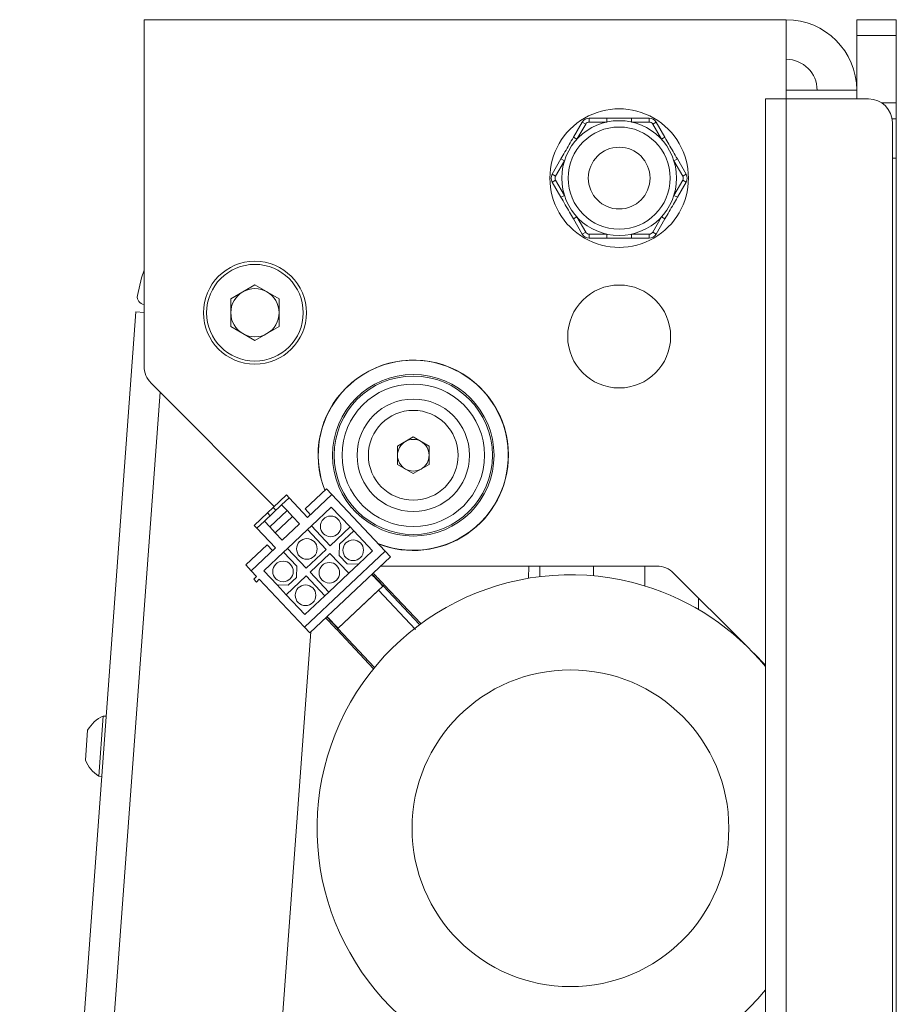
# Model space of a CAD drawing. Units: millimetres. Extents: x -424 to 3628, y -6039 to 2930.
# Drawn here: x 1680 to 1791, y 1323 to 1447 of the extents above; entities that cross this region are included whole.
import ezdxf

# ---------------------------------------------------------------- set-up
doc = ezdxf.new("R2010")
doc.units = ezdxf.units.MM

msp = doc.modelspace()

# ---------------------------------------------------------------- linework, layer by layer
at = {"color": 7, "linetype": 'Continuous', "lineweight": 18}
for p, q in [((1695.52909, 1446.92624), (1695.52909, 1403.16888)), ((1776.62909, 1446.92624), (1695.52909, 1446.92624)), ((1776.62909, 1446.92624), (1776.62909, 1438.02624)), ((1785.52909, 1446.92624), (1790.52909, 1446.92624)), ((1785.52909, 1444.92624), (1785.52909, 1446.92624)), ((1790.52909, 1446.92624), (1790.52909, 1444.92624)), ((1790.52909, 1444.92624), (1785.52909, 1444.92624)), ((1785.52909, 1436.92624), (1785.52909, 1444.92624)), ((1790.52909, 1436.42624), (1790.52909, 1444.92624)), ((1785.52909, 1438.02624), (1776.62909, 1438.02624)), ((1776.62909, 1438.02624), (1776.62909, 1436.92624)), ((1774.02909, 1256.92624), (1774.02909, 1436.92624)), ((1774.02909, 1436.92624), (1776.62909, 1436.92624)), ((1776.62909, 1256.92624), (1776.62909, 1436.92624)), ((1787.02909, 1436.92624), (1776.62909, 1436.92624)), ((1788.6874, 1436.42624), (1790.52909, 1436.42624)), ((1790.52909, 1436.42624), (1790.52909, 1434.42624)), ((1749.75213, 1432.07571), (1750.86541, 1434.00396)), ((1751.29842, 1433.75396), (1750.18515, 1431.82571)), ((1750.86541, 1434.00396), (1751.29842, 1433.75396)), ((1751.73144, 1434.50396), (1753.95799, 1434.50396)), ((1751.73144, 1434.50396), (1751.73144, 1434.00396)), ((1753.95799, 1434.00396), (1751.73144, 1434.00396)), ((1753.95799, 1434.50396), (1753.95799, 1434.00396)), ((1757.10018, 1434.50396), (1759.32674, 1434.50396)), ((1757.10018, 1434.50396), (1757.10018, 1434.00396)), ((1759.32674, 1434.00396), (1757.10018, 1434.00396)), ((1759.32674, 1434.50396), (1759.32674, 1434.00396)), ((1759.75975, 1433.75396), (1760.19276, 1434.00396)), ((1760.87302, 1431.82571), (1759.75975, 1433.75396)), ((1760.19276, 1434.00396), (1761.30604, 1432.07571)), ((1789.98713, 1434.42624), (1790.52909, 1434.42624)), ((1790.02909, 1259.92624), (1790.02909, 1433.92624)), ((1790.52909, 1434.42624), (1790.52909, 1429.42624)), ((1749.75213, 1432.07571), (1750.18515, 1431.82571)), ((1760.87302, 1431.82571), (1761.30604, 1432.07571)), ((1747.06776, 1427.42624), (1748.18104, 1429.35449)), ((1748.61405, 1429.10449), (1747.50077, 1427.17624)), ((1748.18104, 1429.35449), (1748.61405, 1429.10449)), ((1762.44412, 1429.10449), (1762.87713, 1429.35449)), ((1763.5574, 1427.17624), (1762.44412, 1429.10449)), ((1762.87713, 1429.35449), (1763.99041, 1427.42624)), ((1790.52909, 1429.42624), (1790.02909, 1429.42624)), ((1790.52909, 1264.42624), (1790.52909, 1429.42624)), ((1747.06776, 1427.42624), (1747.50077, 1427.17624)), ((1763.5574, 1427.17624), (1763.99041, 1427.42624)), ((1747.06776, 1426.42624), (1747.50077, 1426.67624)), ((1748.18104, 1424.49799), (1747.06776, 1426.42624)), ((1747.50077, 1426.67624), (1748.61405, 1424.74799)), ((1762.44412, 1424.74799), (1763.5574, 1426.67624)), ((1763.99041, 1426.42624), (1762.87713, 1424.49799)), ((1763.5574, 1426.67624), (1763.99041, 1426.42624)), ((1748.18104, 1424.49799), (1748.61405, 1424.74799)), ((1762.44412, 1424.74799), (1762.87713, 1424.49799)), ((1749.75213, 1421.77677), (1750.18515, 1422.02677)), ((1750.86541, 1419.84852), (1749.75213, 1421.77677)), ((1750.18515, 1422.02677), (1751.29842, 1420.09852)), ((1759.75975, 1420.09852), (1760.87302, 1422.02677)), ((1761.30604, 1421.77677), (1760.19276, 1419.84852)), ((1760.87302, 1422.02677), (1761.30604, 1421.77677)), ((1750.86541, 1419.84852), (1751.29842, 1420.09852)), ((1751.73144, 1419.84852), (1751.73144, 1419.34852)), ((1751.73144, 1419.84852), (1753.95799, 1419.84852)), ((1753.95799, 1419.84852), (1753.95799, 1419.34852)), ((1757.10018, 1419.84852), (1759.32674, 1419.84852)), ((1757.10018, 1419.84852), (1757.10018, 1419.34852)), ((1759.32674, 1419.84852), (1759.32674, 1419.34852)), ((1759.75975, 1420.09852), (1760.19276, 1419.84852)), ((1753.95799, 1419.34852), (1751.73144, 1419.34852)), ((1759.32674, 1419.34852), (1757.10018, 1419.34852)), ((1706.48159, 1411.68571), (1709.52909, 1413.44519)), ((1709.52909, 1413.44519), (1712.57659, 1411.68571)), ((1706.48159, 1411.68571), (1706.48159, 1408.16676)), ((1712.57659, 1408.16676), (1712.57659, 1411.68571)), ((1679.82104, 1210.66952), (1694.49615, 1410.03012)), ((1694.49615, 1410.03012), (1695.52909, 1409.95409)), ((1709.52909, 1406.40729), (1706.48159, 1408.16676)), ((1709.52909, 1406.40729), (1712.57659, 1408.16676)), ((1683.61078, 1210.39055), (1697.56037, 1399.89495)), ((1711.97702, 1385.47831), (1696.40777, 1401.04756)), ((1727.52909, 1393.08094), (1729.52909, 1394.23564)), ((1729.52909, 1394.23564), (1731.52909, 1393.08094)), ((1727.52909, 1390.77154), (1727.52909, 1393.08094)), ((1731.52909, 1393.08094), (1731.52909, 1390.77154)), ((1729.52909, 1389.61684), (1727.52909, 1390.77154)), ((1731.52909, 1390.77154), (1729.52909, 1389.61684)), ((1718.54924, 1387.69394), (1715.85855, 1385.15422)), ((1719.23565, 1386.96672), (1718.54924, 1387.69394)), ((1713.50435, 1386.91994), (1711.83176, 1385.3412)), ((1712.90218, 1385.664), (1713.84756, 1386.55633)), ((1713.84756, 1386.55633), (1713.50435, 1386.91994)), ((1716.18135, 1384.0838), (1713.84756, 1386.55633)), ((1719.23565, 1386.96672), (1716.18135, 1384.0838)), ((1719.23565, 1386.96672), (1725.96246, 1379.84001)), ((1710.72053, 1383.60477), (1712.90218, 1385.664)), ((1711.83176, 1385.3412), (1711.10454, 1384.65479)), ((1712.17496, 1384.97759), (1711.83176, 1385.3412)), ((1712.90218, 1385.664), (1713.58859, 1384.93679)), ((1716.54496, 1384.42701), (1715.85855, 1385.15422)), ((1716.65985, 1383.01596), (1719.16875, 1385.38407)), ((1719.16875, 1385.38407), (1721.53686, 1382.87518)), ((1711.10454, 1384.65479), (1709.43195, 1383.07605)), ((1711.10454, 1384.65479), (1711.44775, 1384.29118)), ((1711.40694, 1382.87756), (1713.58859, 1384.93679)), ((1712.09335, 1382.15034), (1714.275, 1384.20957)), ((1714.275, 1384.20957), (1713.58859, 1384.93679)), ((1715.16733, 1383.26419), (1714.275, 1384.20957)), ((1709.43195, 1383.07605), (1709.77515, 1382.71244)), ((1709.77515, 1382.71244), (1710.72053, 1383.60477)), ((1709.77515, 1382.71244), (1712.10894, 1380.23991)), ((1710.72053, 1383.60477), (1711.40694, 1382.87756)), ((1711.40694, 1382.87756), (1712.09335, 1382.15034)), ((1715.16733, 1383.26419), (1712.98568, 1381.20496)), ((1713.64918, 1380.17423), (1716.15807, 1382.54234)), ((1716.15807, 1382.54234), (1716.65985, 1383.01596)), ((1718.52619, 1380.03345), (1716.15807, 1382.54234)), ((1716.65985, 1383.01596), (1719.02796, 1380.50707)), ((1719.02796, 1380.50707), (1721.53686, 1382.87518)), ((1721.53686, 1382.87518), (1722.01048, 1382.3734)), ((1712.09335, 1382.15034), (1712.98568, 1381.20496)), ((1722.01048, 1382.3734), (1720.2288, 1380.6917)), ((1722.01048, 1382.3734), (1724.37859, 1379.86451)), ((1711.05892, 1380.62392), (1708.36823, 1378.08421)), ((1712.10894, 1380.23991), (1709.05464, 1377.35699)), ((1711.74533, 1379.89671), (1711.05892, 1380.62392)), ((1713.1474, 1379.7006), (1713.64918, 1380.17423)), ((1713.64918, 1380.17423), (1716.01729, 1377.66533)), ((1716.01729, 1377.66533), (1718.52619, 1380.03345)), ((1720.188, 1379.27807), (1720.2288, 1380.6917)), ((1710.63851, 1377.33249), (1713.1474, 1379.7006)), ((1713.1474, 1379.7006), (1714.82911, 1377.91893)), ((1715.78145, 1370.23028), (1725.96246, 1379.84001)), ((1716.46786, 1369.50306), (1726.64887, 1379.1128)), ((1718.99981, 1379.53167), (1716.49092, 1377.16356)), ((1721.36792, 1377.02277), (1718.99981, 1379.53167)), ((1721.18329, 1378.22361), (1720.188, 1379.27807)), ((1724.37859, 1379.86451), (1722.59691, 1378.18281)), ((1726.64887, 1379.1128), (1725.96246, 1379.84001)), ((1709.05464, 1377.35699), (1708.36823, 1378.08421)), ((1714.7883, 1376.5053), (1714.82911, 1377.91893)), ((1721.18329, 1378.22361), (1722.59691, 1378.18281)), ((1722.59691, 1378.18281), (1721.36792, 1377.02277)), ((1760.28644, 1377.92624), (1725.39178, 1377.92624)), ((1744.08696, 1376.39334), (1744.13121, 1377.92624)), ((1745.52909, 1376.60151), (1745.52909, 1377.92624)), ((1752.27909, 1376.70216), (1752.27909, 1377.92624)), ((1758.77909, 1377.92624), (1758.77909, 1375.42195)), ((1709.74105, 1376.62978), (1709.05464, 1377.35699)), ((1709.37744, 1376.28657), (1709.74105, 1376.62978)), ((1709.72064, 1375.92296), (1709.37744, 1376.28657)), ((1710.08425, 1376.26617), (1709.72064, 1375.92296)), ((1710.08425, 1376.26617), (1715.78145, 1370.23028)), ((1712.32021, 1375.55081), (1710.63851, 1377.33249)), ((1715.98914, 1376.68993), (1713.48024, 1374.32182)), ((1714.7883, 1376.5053), (1713.73384, 1375.51001)), ((1718.35725, 1374.18104), (1715.98914, 1376.68993)), ((1718.85903, 1374.65466), (1716.49092, 1377.16356)), ((1721.36792, 1377.02277), (1718.85903, 1374.65466)), ((1724.32178, 1376.91629), (1725.7152, 1375.44004)), ((1771.48034, 1367.97498), (1762.40777, 1377.04756)), ((1712.32021, 1375.55081), (1713.73384, 1375.51001)), ((1713.48024, 1374.32182), (1712.32021, 1375.55081)), ((1725.7152, 1375.44004), (1720.00655, 1370.05172)), ((1725.86064, 1375.57732), (1725.7152, 1375.44004)), ((1730.33228, 1370.54848), (1725.7152, 1375.44004)), ((1730.49458, 1370.6679), (1725.86064, 1375.57732)), ((1715.84836, 1371.81293), (1713.48024, 1374.32182)), ((1718.35725, 1374.18104), (1715.84836, 1371.81293)), ((1718.85903, 1374.65466), (1718.35725, 1374.18104)), ((1725.13342, 1374.89091), (1720.04292, 1370.08605)), ((1729.80989, 1369.93643), (1725.13342, 1374.89091)), ((1765.52909, 1373.92624), (1765.52909, 1372.45924)), ((1720.00655, 1370.05172), (1718.61314, 1371.52797)), ((1715.78145, 1370.23028), (1716.46786, 1369.50306)), ((1719.86111, 1369.91444), (1720.00655, 1370.05172)), ((1720.00655, 1370.05172), (1724.64484, 1365.1377)), ((1711.51798, 1300.72822), (1716.58897, 1369.61738)), ((1719.86111, 1369.91444), (1724.51736, 1364.98139)), ((1774.02909, 1365.42624), (1772.51963, 1366.93569)), ((1689.80053, 1351.41668), (1690.35847, 1358.99617)), ((1690.73744, 1358.96827), (1690.35847, 1358.99617)), ((1688.12493, 1353.44516), (1688.40389, 1357.23491)), ((1689.80053, 1351.41668), (1690.17951, 1351.38878))]:
    msp.add_line(p, q, dxfattribs=at)
at = {"color": 7, "linetype": 'Continuous', "lineweight": 18, "flags": 128}
msp.add_lwpolyline([(1695.52909, 1415.3114), (1695.19229, 1414.33715), (1694.68643, 1412.09315)], dxfattribs=at)
at = {"color": 7, "linetype": 'Continuous', "lineweight": 18}
for centre, radius in [((1755.52909, 1426.92624), 7.25), ((1755.52909, 1426.92624), 6.45), ((1755.52909, 1426.92624), 3.9), ((1709.52909, 1409.92624), 6.5), ((1709.52909, 1409.92624), 6.1), ((1755.52909, 1406.92624), 6.5), ((1729.52909, 1391.92624), 10.2), ((1729.52909, 1391.92624), 10), ((1729.52909, 1391.92624), 9), ((1729.52909, 1391.92624), 7.1), ((1729.52909, 1391.92624), 5.67), ((1719.09836, 1382.94557), 1.3), ((1716.08768, 1380.10384), 1.3), ((1721.94009, 1379.9349), 1.3), ((1713.07701, 1377.2621), 1.3), ((1718.92942, 1377.09316), 1.3), ((1715.91875, 1374.25143), 1.3), ((1749.37854, 1344.83389), 20)]:
    msp.add_circle(centre, radius, dxfattribs=at)
for centre, radius, start, end in [((1776.62909, 1438.02624), 8.9, 0, 90), ((1776.62909, 1438.02624), 3.9, 0, 90), ((1787.02909, 1433.92624), 3, 0, 90), ((1755.52909, 1426.92624), 8.75, 60, 120), ((1755.52909, 1426.92624), 8.75, 120, 180), ((1751.73144, 1433.50396), 1, 90, 150), ((1751.73144, 1433.50396), 0.5, 90, 150), ((1759.32674, 1433.50396), 1, 30, 90), ((1759.32674, 1433.50396), 0.5, 30, 90), ((1755.52909, 1426.92624), 8.75, 0, 60), ((1747.93379, 1426.92624), 1, 150, 210), ((1763.12438, 1426.92624), 1, 330, 30), ((1755.52909, 1426.92624), 8.75, 180, 240), ((1747.93379, 1426.92624), 0.5, 150, 210), ((1755.52909, 1426.92624), 8.75, 300, 0), ((1763.12438, 1426.92624), 0.5, 330, 30), ((1751.73144, 1420.34852), 1, 210, 270), ((1751.73144, 1420.34852), 0.5, 210, 270), ((1759.32674, 1420.34852), 0.5, 270, 330), ((1759.32674, 1420.34852), 1, 270, 330), ((1755.52909, 1426.92624), 8.75, 240, 300), ((1709.52909, 1409.92624), 3.0475, 120, 180), ((1709.52909, 1409.92624), 3.0475, 60, 120), ((1709.52909, 1409.92624), 3.0475, 0, 60), ((1695.67594, 1411.94869), 1, 171.6939562, 261.5554486), ((1709.52909, 1409.92624), 3.0475, 180, 240), ((1709.52909, 1409.92624), 3.0475, 300, 0), ((1709.52909, 1409.92624), 3.0475, 240, 300), ((1729.52909, 1391.92624), 12.025, 0, 201.5815752), ((1729.52909, 1391.92624), 12, 90, 201.5339088), ((1729.52909, 1391.92624), 12, 248.1866748, 90), ((1698.52909, 1403.16888), 3, 180, 225), ((1729.52909, 1391.92624), 2, 120, 180), ((1729.52909, 1391.92624), 2, 60, 120), ((1729.52909, 1391.92624), 2, 0, 60), ((1729.52909, 1391.92624), 12.025, 248.4427609, 0), ((1729.52909, 1391.92624), 2, 180, 240), ((1729.52909, 1391.92624), 2, 300, 0), ((1729.52909, 1391.92624), 2, 240, 300), ((1760.28644, 1374.92624), 3, 45, 90), ((1749.37854, 1344.83389), 32, 73.1044622, 320.383503), ((1749.37854, 1344.83389), 32, 39.616497, 73.1044622), ((1692.1392, 1355.05481), 4.32497, 114.313786, 149.7301688), ((1692.1392, 1355.05481), 4.32497, 201.8498312, 237.266214)]:
    msp.add_arc(centre, radius, start, end, dxfattribs=at)
for points, knots in [([(1753.95799, 1434.50396), (1754.29131, 1434.50396), (1755.33853, 1434.50396), (1756.38607, 1434.50396), (1757.10018, 1434.50396)], [0, 0, 0, 0, 0.318292976, 1, 1, 1, 1]), ([(1748.18104, 1429.35449), (1748.3477, 1429.64316), (1748.87131, 1430.55007), (1749.39508, 1431.45727), (1749.75213, 1432.07571)], [0, 0, 0, 0, 0.318292976, 1, 1, 1, 1]), ([(1761.30604, 1432.07571), (1761.4727, 1431.78704), (1761.99631, 1430.88013), (1762.52008, 1429.97293), (1762.87713, 1429.35449)], [0, 0, 0, 0, 0.318292976, 1, 1, 1, 1]), ([(1749.75213, 1421.77677), (1749.58547, 1422.06543), (1749.06186, 1422.97235), (1748.53809, 1423.87955), (1748.18104, 1424.49799)], [0, 0, 0, 0, 0.318292976, 1, 1, 1, 1]), ([(1762.87713, 1424.49799), (1762.71047, 1424.20932), (1762.18686, 1423.3024), (1761.66309, 1422.39521), (1761.30604, 1421.77677)], [0, 0, 0, 0, 0.318292976, 1, 1, 1, 1]), ([(1757.10018, 1419.34852), (1756.76686, 1419.34852), (1755.71964, 1419.34852), (1754.6721, 1419.34852), (1753.95799, 1419.34852)], [0, 0, 0, 0, 0.3182929755, 1, 1, 1, 1]), ([(1725.67883, 1375.40572), (1725.26705, 1375.84198), (1724.78184, 1376.35603), (1724.35068, 1376.81283), (1724.28542, 1376.88196)], [0, 0, 0, 0, 0.848659988, 1, 1, 1, 1]), ([(1724.46723, 1377.05357), (1724.54533, 1376.97082), (1724.98547, 1376.50451), (1725.46566, 1375.99578), (1725.86064, 1375.57732)], [0, 0, 0, 0, 0.177447211, 1, 1, 1, 1]), ([(1719.86111, 1369.91444), (1719.46613, 1370.3329), (1718.98595, 1370.84163), (1718.5458, 1371.30794), (1718.4677, 1371.39069)], [0, 0, 0, 0, 0.822552789, 1, 1, 1, 1]), ([(1720.04292, 1370.08605), (1719.63114, 1370.52231), (1719.14592, 1371.03636), (1718.71476, 1371.49316), (1718.6495, 1371.56229)], [0, 0, 0, 0, 0.84865997, 1, 1, 1, 1])]:
    msp.add_open_spline(points, degree=3, knots=knots, dxfattribs=at)

doc.saveas('drawing.dxf')
